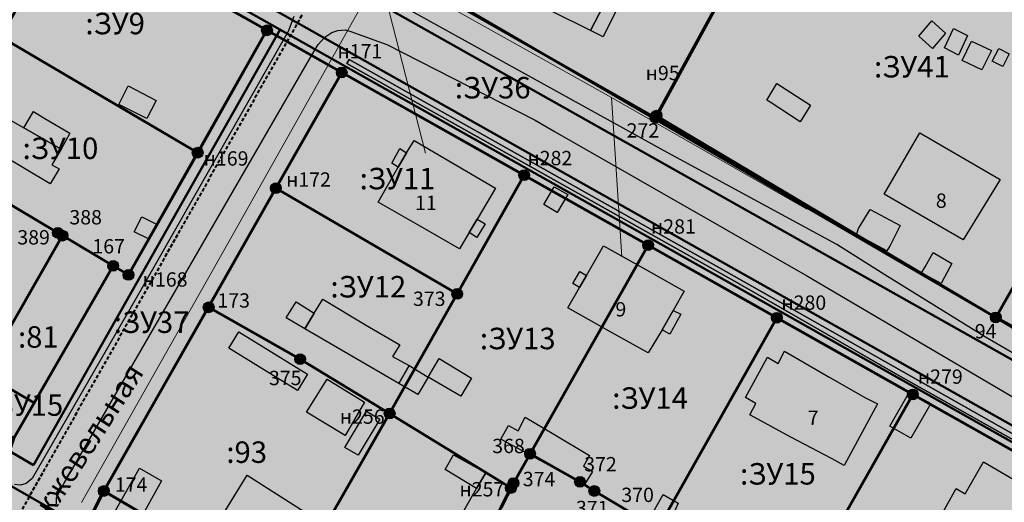
# Model space of a CAD drawing. Units: millimetres. Extents: x 12265 to 14586, y 12215 to 13792.
# Drawn here: x 13073 to 13211, y 12810 to 12878 of the extents above; entities that cross this region are included whole.
import ezdxf
from ezdxf.enums import TextEntityAlignment as Align

# ---------------------------------------------------------------- set-up
doc = ezdxf.new("R2010")
doc.units = ezdxf.units.MM
doc.linetypes.add('DASHED', pattern=[0.75, 0.5, -0.25])
for name, color, linetype, lineweight in [('0_Ном._пера__4', 4, 'Continuous', 0), ('КАДАСТР', 8, 'Continuous', 60), ('Красные линии', 247, 'Continuous', 60), ('ЛЭП_Ном._пера__6', 6, 'Continuous', 0), ('ОБРАЗУЕМЫЕ ЗУ', 1, 'Continuous', 60), ('проект газопровод _Ном._пера__30', 30, 'Continuous', 0), ('проект канализация_Ном._пера__43', 43, 'Continuous', 0), ('СЕТИ', 24, 'DASHED', 40), ('ЧЗУ (ПМТ)', 2, 'ПОЛОСА ОТВОДА', 80)]:
    doc.layers.add(name, color=color, linetype=linetype, lineweight=lineweight)
doc.layers.add('_Топооснова_серая', color=254, linetype='Continuous')
doc.layers.add('Точки', color=7, linetype='Continuous')
doc.layers.add('Ж-3', color=7, linetype='Continuous', lineweight=5, true_color=0xedffb8)
doc.styles.add('ISOCPEUR', font='isocpeur.ttf')
doc.styles.get("Standard").update_dxf_attribs({"font": 'arial.ttf'})
doc.styles.add('TIMES', font='times.ttf', dxfattribs={"height": 150})
doc.linetypes.add('ПОЛОСА ОТВОДА', pattern='A,15,-0.2588,[130,ltypeshp.shx,S=1,R=330,X=0,Y=0],-0.5,[130,ltypeshp.shx,S=1,R=90,X=0,Y=-0.88],-0.5,[130,ltypeshp.shx,S=1,R=30,X=0,Y=0],-0.2588,0,0,0,0,0,0,0,0,0,0,0', length=16.5176)

msp = doc.modelspace()

# ---------------------------------------------------------------- hatches: boundary and pattern name
at = {"layer": 'Ж-3', "lineweight": -2}
msp.add_hatch(color=256, dxfattribs=at).paths.add_polyline_path([(12942.926, 12949.718), (12952.506, 12946.868), (12957.266, 12962.808), (12956.074, 12974.729), (13080.304, 12907.195), (13082.096, 12910.328), (13085.316, 12915.968), (13087.216, 12920.728), (13090.886, 12926.638), (13099.037, 12943.229), (13188.045, 12897.287), (13275.187, 12844.587), (13283.021, 12857.893), (13295.976, 12879.898), (13326.996, 12858.671), (13287.746, 12792.791), (13283.231, 12795.369), (13239.376, 12720.364), (13235.262, 12713.44), (13177.288, 12747.125), (13160.106, 12716.658), (13146.516, 12725.018), (13140.106, 12728.958), (13122.406, 12739.158), (13105.716, 12749.128), (13103.436, 12744.198), (13084.936, 12754.598), (13060.276, 12767.738), (13048.324, 12774.079), (13032.32, 12742.708), (13042.736, 12736.758), (13071.209, 12720.638), (13062.307, 12705.052), (13047.116, 12678.258), (13079.136, 12659.848), (13077.216, 12656.688), (13089.516, 12651.038), (13105.776, 12640.748), (13124.316, 12630.068), (13141.376, 12619.468), (13150.616, 12613.908), (13169.436, 12602.811), (13149.893, 12569.759), (13026.368, 12641.668), (12950.791, 12685.657), (12936.276, 12658.398), (12934.646, 12653.238), (12930.596, 12644.268), (12860.906, 12686.511), (12862.596, 12689.108), (12881.686, 12718.278), (12862.226, 12730.258), (12856.446, 12733.768), (12861.796, 12746.258), (12877.848, 12771.715), (12874.896, 12769.468), (12872.266, 12768.548), (12868.506, 12774.112), (12866.896, 12775.491), (12871.767, 12783.054), (12853.386, 12793.028), (12847.662, 12799.032), (12836.776, 12804.512), (12821.776, 12816.421), (12814.209, 12823.214), (12813.057, 12825.389), (12885.536, 12903.408), (12881.106, 12914.908), (12881.036, 12931.458), (12904.086, 12962.518), (12911.816, 12960.758), (12914.516, 12959.138), (12926.856, 12955.298), (12926.636, 12954.568)])
at = {"layer": 'Точки'}
h = msp.add_hatch(color=256, dxfattribs=at)
edge = h.paths.add_edge_path()
edge.add_arc((13107.767, 12876.194), 0.75, 0, 360)
h = msp.add_hatch(color=256, dxfattribs=at)
edge = h.paths.add_edge_path()
edge.add_arc((13107.767, 12876.194), 0.75, 0, 360)
h = msp.add_hatch(color=256, dxfattribs=at)
edge = h.paths.add_edge_path()
edge.add_arc((13118.199, 12870.311), 0.75, 0, 360)
h = msp.add_hatch(color=256, dxfattribs=at)
edge = h.paths.add_edge_path()
edge.add_arc((13162, 12863.99), 0.75, 0, 360)
h = msp.add_hatch(color=256, dxfattribs=at)
edge = h.paths.add_edge_path()
edge.add_arc((13162.153, 12864.27), 0.75, 0, 360)
h = msp.add_hatch(color=256, dxfattribs=at)
edge = h.paths.add_edge_path()
edge.add_arc((13098.09, 12859.103), 0.75, 0, 360)
h = msp.add_hatch(color=256, dxfattribs=at)
edge = h.paths.add_edge_path()
edge.add_arc((13143.655, 12855.955), 0.75, 0, 360)
h = msp.add_hatch(color=256, dxfattribs=at)
edge = h.paths.add_edge_path()
edge.add_arc((13109.008, 12854.139), 0.75, 0, 360)
h = msp.add_hatch(color=256, dxfattribs=at)
edge = h.paths.add_edge_path()
edge.add_arc((13078.56, 12847.914), 0.75, 0, 360)
h = msp.add_hatch(color=256, dxfattribs=at)
edge = h.paths.add_edge_path()
edge.add_arc((13079.23, 12847.52), 0.75, 0, 360)
h = msp.add_hatch(color=256, dxfattribs=at)
edge = h.paths.add_edge_path()
edge.add_arc((13160.975, 12846.187), 0.75, 0, 360)
h = msp.add_hatch(color=256, dxfattribs=at)
edge = h.paths.add_edge_path()
edge.add_arc((13086.3, 12843.3), 0.75, 0, 360)
h = msp.add_hatch(color=256, dxfattribs=at)
edge = h.paths.add_edge_path()
edge.add_arc((13088.425, 12842.032), 0.75, 0, 360)
h = msp.add_hatch(color=256, dxfattribs=at)
edge = h.paths.add_edge_path()
edge.add_arc((13134.31, 12839.386), 0.75, 0, 360)
h = msp.add_hatch(color=256, dxfattribs=at)
edge = h.paths.add_edge_path()
edge.add_arc((13099.62, 12837.51), 0.75, 0, 360)
h = msp.add_hatch(color=256, dxfattribs=at)
edge = h.paths.add_edge_path()
edge.add_arc((13178.942, 12836.055), 0.75, 0, 360)
h = msp.add_hatch(color=256, dxfattribs=at)
edge = h.paths.add_edge_path()
edge.add_arc((13209.5, 12836.1), 0.75, 0, 360)
h = msp.add_hatch(color=256, dxfattribs=at)
edge = h.paths.add_edge_path()
edge.add_arc((13112.4, 12830.27), 0.75, 0, 360)
h = msp.add_hatch(color=256, dxfattribs=at)
edge = h.paths.add_edge_path()
edge.add_arc((13197.935, 12825.344), 0.75, 0, 360)
h = msp.add_hatch(color=256, dxfattribs=at)
edge = h.paths.add_edge_path()
edge.add_arc((13124.89, 12822.69), 0.75, 0, 360)
h = msp.add_hatch(color=256, dxfattribs=at)
edge = h.paths.add_edge_path()
edge.add_arc((13144.49, 12817.06), 0.75, 0, 360)
h = msp.add_hatch(color=256, dxfattribs=at)
edge = h.paths.add_edge_path()
edge.add_arc((13142.17, 12812.96), 0.75, 0, 360)
h = msp.add_hatch(color=256, dxfattribs=at)
edge = h.paths.add_edge_path()
edge.add_arc((13151.46, 12813.14), 0.75, 0, 360)
h = msp.add_hatch(color=256, dxfattribs=at)
edge = h.paths.add_edge_path()
edge.add_arc((13084.98, 12811.86), 0.75, 0, 360)
h = msp.add_hatch(color=256, dxfattribs=at)
edge = h.paths.add_edge_path()
edge.add_arc((13141.823, 12812.278), 0.75, 0, 360)
h = msp.add_hatch(color=256, dxfattribs=at)
edge = h.paths.add_edge_path()
edge.add_arc((13153.46, 12811.86), 0.75, 0, 360)

# ---------------------------------------------------------------- linework, layer by layer
at = {"layer": '0_Ном._пера__4', "linetype": 'Continuous', "lineweight": 50}
for p, q in [((13276.33, 12782.3, -16), (13002.641, 12936.63, -16)), ((13075.161, 12815.452), (12930.271, 12900.266)), ((13109.609, 12876.312, -16), (13075.161, 12815.472, -16))]:
    msp.add_line(p, q, dxfattribs=at)
at = {"layer": '_Топооснова_серая'}
for p, q in [((13163.22, 12859.356), (13126.194, 12879.859)), ((13163.22, 12859.356), (13126.194, 12879.859)), ((13111.495, 12878.137), (13110.717, 12876.034)), ((13111.495, 12878.137), (13110.717, 12876.034)), ((13110.717, 12876.034), (13089.51, 12838.81)), ((13110.717, 12876.034), (13089.51, 12838.81)), ((13115.845, 12875.252), (13116.815, 12875.893)), ((13115.845, 12875.252), (13116.815, 12875.893)), ((13116.815, 12875.893), (13117.668, 12876.18)), ((13116.815, 12875.893), (13117.668, 12876.18)), ((13117.668, 12876.18), (13118.685, 12876.262)), ((13117.668, 12876.18), (13118.685, 12876.262)), ((13118.685, 12876.262), (13119.484, 12876.041)), ((13118.685, 12876.262), (13119.484, 12876.041)), ((13119.484, 12876.041), (13120.51, 12875.667)), ((13119.484, 12876.041), (13120.51, 12875.667)), ((13120.51, 12875.667), (13124.489, 12874.219)), ((13120.51, 12875.667), (13124.489, 12874.219)), ((13113.688, 12872.154), (13114.897, 12874.204)), ((13113.688, 12872.154), (13114.897, 12874.204)), ((13114.897, 12874.204), (13115.845, 12875.252)), ((13114.897, 12874.204), (13115.845, 12875.252)), ((13124.489, 12874.219), (13145.185, 12863.636)), ((13124.489, 12874.219), (13145.185, 12863.636)), ((13079.438, 12812.931), (13113.688, 12872.154)), ((13079.438, 12812.931), (13113.688, 12872.154)), ((13119.252, 12872.106), (13118.905, 12871.55)), ((13119.252, 12872.106), (13118.905, 12871.55)), ((13118.905, 12871.55), (13149.691, 12854.274)), ((13118.905, 12871.55), (13149.691, 12854.274)), ((13170.536, 12843.246), (13119.252, 12872.106)), ((13170.536, 12843.246), (13119.252, 12872.106)), ((13145.185, 12863.636), (13148.006, 12862.031)), ((13145.185, 12863.636), (13148.006, 12862.031)), ((13148.006, 12862.031), (13183.243, 12841.857)), ((13148.006, 12862.031), (13183.243, 12841.857)), ((13187.316, 12846.288), (13163.22, 12859.356)), ((13187.316, 12846.288), (13163.22, 12859.356)), ((13149.691, 12854.274), (13173.77, 12840.737)), ((13149.691, 12854.274), (13173.77, 12840.737)), ((13194.006, 12842.03), (13187.316, 12846.288)), ((13194.006, 12842.03), (13187.316, 12846.288)), ((13218.756, 12815.916), (13170.536, 12843.246)), ((13218.756, 12815.916), (13170.536, 12843.246)), ((13183.243, 12841.857), (13213.884, 12823.795)), ((13183.243, 12841.857), (13213.884, 12823.795)), ((13208.083, 12833.318), (13194.006, 12842.03)), ((13208.083, 12833.318), (13194.006, 12842.03)), ((13173.77, 12840.737), (13195.886, 12828.024)), ((13173.77, 12840.737), (13195.886, 12828.024)), ((13089.51, 12838.81), (13074.984, 12813.595)), ((13089.51, 12838.81), (13074.984, 12813.595)), ((13232.817, 12819.001), (13208.083, 12833.318)), ((13232.817, 12819.001), (13208.083, 12833.318)), ((13195.886, 12828.024), (13220.978, 12813.934)), ((13195.886, 12828.024), (13220.978, 12813.934)), ((13074.984, 12813.595), (13074.14, 12812.902)), ((13074.984, 12813.595), (13074.14, 12812.902)), ((13073.364, 12812.653), (13072.539, 12812.772)), ((13073.364, 12812.653), (13072.539, 12812.772)), ((13074.14, 12812.902), (13073.364, 12812.653)), ((13074.14, 12812.902), (13073.364, 12812.653)), ((13078.395, 12810.944), (13079.438, 12812.931)), ((13078.395, 12810.944), (13079.438, 12812.931)), ((13078.391, 12810.437), (13078.395, 12810.944)), ((13078.391, 12810.437), (13078.395, 12810.944)), ((13078.389, 12810.068), (13078.391, 12810.437)), ((13078.389, 12810.068), (13078.391, 12810.437))]:
    msp.add_line(p, q, dxfattribs=at)
for points in [[(13147.279, 12891.445), (13157.964, 12886.158), (13155.256, 12880.689), (13156.94, 12879.815), (13154.684, 12875.296), (13152.949, 12876.158), (13142.316, 12881.458), (13145.166, 12887.319), (13143.343, 12888.232), (13145.381, 12892.448)], [(13147.279, 12891.445), (13157.964, 12886.158), (13155.256, 12880.689), (13156.94, 12879.815), (13154.684, 12875.296), (13152.949, 12876.158), (13142.316, 12881.458), (13145.166, 12887.319), (13143.343, 12888.232), (13145.381, 12892.448)], [(13200.577, 12877.531), (13202.508, 12875.779), (13200.676, 12873.644), (13198.745, 12875.371)], [(13200.577, 12877.531), (13202.508, 12875.779), (13200.676, 12873.644), (13198.745, 12875.371)], [(13203.618, 12876.432), (13205.568, 12875.454), (13204.29, 12872.745), (13202.328, 12873.761)], [(13203.618, 12876.432), (13205.568, 12875.454), (13204.29, 12872.745), (13202.328, 12873.761)], [(13206.121, 12874.689), (13208.894, 12873.376), (13207.566, 12870.667), (13204.831, 12871.98)], [(13206.121, 12874.689), (13208.894, 12873.376), (13207.566, 12870.667), (13204.831, 12871.98)], [(13209.938, 12873.636), (13211.368, 12872.89), (13210.479, 12871.144), (13209.023, 12871.902)], [(13209.938, 12873.636), (13211.368, 12872.89), (13210.479, 12871.144), (13209.023, 12871.902)], [(13088.378, 12868.443), (13092.277, 12866.412), (13090.975, 12863.855), (13087.089, 12865.835)], [(13088.378, 12868.443), (13092.277, 12866.412), (13090.975, 12863.855), (13087.089, 12865.835)], [(13178.953, 12868.767), (13183.645, 12865.753), (13182.218, 12863.4), (13178.007, 12866.144), (13177.552, 12866.427)], [(13178.953, 12868.767), (13183.645, 12865.753), (13182.218, 12863.4), (13178.007, 12866.144), (13177.552, 12866.427)], [(13076.745, 12863.857), (13080.263, 12861.841), (13079.052, 12859.575), (13077.728, 12857.387), (13078.753, 12856.847), (13077.493, 12854.747), (13064.058, 12862.744), (13062.376, 12863.783), (13062.735, 12864.301), (13064.203, 12866.946), (13065.783, 12865.907), (13066.336, 12866.869), (13073.827, 12862.593), (13075.165, 12864.87)], [(13076.745, 12863.857), (13080.263, 12861.841), (13079.052, 12859.575), (13077.728, 12857.387), (13078.753, 12856.847), (13077.493, 12854.747), (13064.058, 12862.744), (13062.376, 12863.783), (13062.735, 12864.301), (13064.203, 12866.946), (13065.783, 12865.907), (13066.336, 12866.869), (13073.827, 12862.593), (13075.165, 12864.87)], [(13198.901, 12861.897), (13210.136, 12855.362), (13204.942, 12846.938), (13193.947, 12853.294)], [(13198.901, 12861.897), (13210.136, 12855.362), (13204.942, 12846.938), (13193.947, 12853.294)], [(13123.275, 12852.208), (13126.093, 12857.104), (13127.251, 12859.065), (13128.305, 12860.785), (13139.666, 12854.148), (13137.106, 12849.821), (13138.207, 12849.166), (13137.075, 12847.282), (13135.975, 12847.936), (13134.65, 12845.684), (13129.158, 12848.83)], [(13123.275, 12852.208), (13126.093, 12857.104), (13127.251, 12859.065), (13128.305, 12860.785), (13139.666, 12854.148), (13137.106, 12849.821), (13138.207, 12849.166), (13137.075, 12847.282), (13135.975, 12847.936), (13134.65, 12845.684), (13129.158, 12848.83)], [(13126.093, 12857.104), (13125.195, 12857.618), (13126.302, 12859.693), (13127.251, 12859.103)], [(13126.093, 12857.104), (13125.195, 12857.618), (13126.302, 12859.693), (13127.251, 12859.103)], [(13147.875, 12854.349), (13149.747, 12853.271), (13148.255, 12850.728), (13146.434, 12851.857)], [(13147.875, 12854.349), (13149.747, 12853.271), (13148.255, 12850.728), (13146.434, 12851.857)], [(13191.963, 12851.173), (13196.139, 12848.949), (13194.76, 12846.165), (13194.297, 12845.406), (13190.045, 12847.693), (13190.356, 12848.517)], [(13191.963, 12851.173), (13196.139, 12848.949), (13194.76, 12846.165), (13194.297, 12845.406), (13190.045, 12847.693), (13190.356, 12848.517)], [(13090.316, 12850.132), (13092.355, 12849.129), (13091.247, 12847.091), (13089.222, 12848.069)], [(13090.316, 12850.132), (13092.355, 12849.129), (13091.247, 12847.091), (13089.222, 12848.069)], [(13160.648, 12842.801), (13165.988, 12839.77), (13164.456, 12837.088), (13165.52, 12836.535), (13164, 12833.764), (13162.925, 12834.342), (13160.996, 12831.167), (13155.529, 12834.161), (13149.759, 12837.436), (13151.406, 12840.282), (13150.483, 12840.847), (13151.461, 12842.504), (13152.384, 12841.94), (13154.726, 12846.115)], [(13160.648, 12842.801), (13165.988, 12839.77), (13164.456, 12837.088), (13165.52, 12836.535), (13164, 12833.764), (13162.925, 12834.342), (13160.996, 12831.167), (13155.529, 12834.161), (13149.759, 12837.436), (13151.406, 12840.282), (13150.483, 12840.847), (13151.461, 12842.504), (13152.384, 12841.94), (13154.726, 12846.115)], [(13200.762, 12845.149), (13203.381, 12843.608), (13202.35, 12841.697), (13201.887, 12840.824), (13199.115, 12842.315), (13199.63, 12843.175)], [(13200.762, 12845.149), (13203.381, 12843.608), (13202.35, 12841.697), (13201.887, 12840.824), (13199.115, 12842.315), (13199.63, 12843.175)], [(13110.441, 12836.048), (13111.829, 12838.274), (13114.346, 12836.709), (13115.579, 12838.644), (13121.512, 12835.051), (13126.307, 12832.264), (13125.291, 12830.62), (13127.607, 12829.374), (13130.276, 12827.757), (13128.848, 12825.315), (13126.179, 12826.856), (13113.047, 12834.52)], [(13110.441, 12836.048), (13111.829, 12838.274), (13114.346, 12836.709), (13115.579, 12838.644), (13121.512, 12835.051), (13126.307, 12832.264), (13125.291, 12830.62), (13127.607, 12829.374), (13130.276, 12827.757), (13128.848, 12825.315), (13126.179, 12826.856), (13113.047, 12834.52)], [(13103.82, 12834.097), (13113.433, 12828.156), (13112.019, 12825.905), (13102.431, 12831.807)], [(13103.82, 12834.097), (13113.433, 12828.156), (13112.019, 12825.905), (13102.431, 12831.807)], [(13186.355, 12827.691), (13191.315, 12824.891), (13192.999, 12824.017), (13188.337, 12815.399), (13186.68, 12816.349), (13180.895, 12819.358), (13175.15, 12822.48), (13176, 12824.087), (13174.545, 12824.897), (13177.635, 12830.528), (13179.128, 12829.655), (13180.03, 12831.401)], [(13130.276, 12827.757), (13131.82, 12830.35), (13136.31, 12827.617), (13134.844, 12825.124)], [(13130.276, 12827.757), (13131.82, 12830.35), (13136.31, 12827.617), (13134.844, 12825.124)], [(13116.185, 12827.466), (13121.396, 12824.258), (13118.681, 12819.615), (13113.293, 12822.849)], [(13116.185, 12827.466), (13121.396, 12824.258), (13118.681, 12819.615), (13113.293, 12822.849)], [(13197.445, 12825.703), (13200.431, 12824.059), (13197.627, 12819.251), (13194.729, 12820.908)], [(13118.644, 12817.926), (13121.641, 12822.999), (13123.526, 12821.895), (13120.504, 12816.86)], [(13118.644, 12817.926), (13121.641, 12822.999), (13123.526, 12821.895), (13120.504, 12816.86)], [(13152.09, 12812.784), (13140.403, 12819.108), (13141.484, 12820.993), (13142.825, 12820.273), (13143.792, 12822.159), (13147.802, 12819.785), (13152.799, 12816.832), (13151.937, 12815.314), (13153.215, 12814.569)], [(13152.09, 12812.784), (13140.403, 12819.108), (13141.484, 12820.993), (13142.825, 12820.273), (13143.792, 12822.159), (13147.802, 12819.785), (13152.799, 12816.832), (13151.937, 12815.314), (13153.215, 12814.569)], [(13138.311, 12814.385), (13141.845, 12812.271), (13138.223, 12805.715), (13136.869, 12806.546), (13137.628, 12807.837), (13135.274, 12809.16), (13136.999, 12812.209), (13132.648, 12814.865), (13133.806, 12816.902)], [(13138.311, 12814.385), (13141.845, 12812.271), (13138.223, 12805.715), (13136.869, 12806.546), (13137.628, 12807.837), (13135.274, 12809.16), (13136.999, 12812.209), (13132.648, 12814.865), (13133.806, 12816.902)], [(13086.563, 12809.064), (13089.961, 12815.049), (13093.048, 12813.289), (13089.74, 12807.329)], [(13086.563, 12809.064), (13089.961, 12815.049), (13093.048, 12813.289), (13089.74, 12807.329)], [(13213.27, 12812.701), (13218.924, 12809.261), (13216.918, 12805.871), (13218.397, 12804.947), (13215.131, 12799.495), (13213.676, 12800.355), (13208.4, 12803.449), (13202.582, 12806.991), (13203.315, 12808.193), (13202.125, 12808.873), (13203.966, 12812.188), (13205.219, 12811.457), (13207.792, 12815.923)], [(13105.009, 12814.064), (13112.445, 12809.343), (13114.076, 12808.279), (13111.709, 12804.243), (13111.368, 12804.461), (13110.931, 12803.804), (13109.578, 12804.638), (13108.074, 12802.184), (13100.548, 12806.829)], [(13105.009, 12814.064), (13112.445, 12809.343), (13114.076, 12808.279), (13111.709, 12804.243), (13111.368, 12804.461), (13110.931, 12803.804), (13109.578, 12804.638), (13108.074, 12802.184), (13100.548, 12806.829)], [(13163.051, 12811.383), (13165.189, 12810.15), (13163.53, 12806.47), (13161.081, 12807.852)]]:
    msp.add_lwpolyline(points, close=True, dxfattribs=at)
at = {"layer": '_Топооснова_серая', "elevation": 16}
for points in [[(13145.166, 12887.319), (13147.279, 12891.445), (13157.964, 12886.158), (13155.256, 12880.689), (13152.949, 12876.158), (13142.316, 12881.458)], [(13152.949, 12876.158), (13155.256, 12880.689), (13156.94, 12879.815), (13154.684, 12875.296)], [(13200.577, 12877.531), (13202.508, 12875.779), (13200.676, 12873.644), (13198.745, 12875.371)], [(13203.618, 12876.432), (13205.568, 12875.454), (13204.29, 12872.745), (13202.328, 12873.761)], [(13206.121, 12874.689), (13208.894, 12873.376), (13207.566, 12870.667), (13204.831, 12871.98)], [(13209.938, 12873.636), (13211.368, 12872.89), (13210.479, 12871.144), (13209.023, 12871.902)], [(13250, 12797.676), (13220.978, 12813.934), (13195.886, 12828.024), (13173.77, 12840.737), (13149.691, 12854.274), (13118.905, 12871.55), (13119.252, 12872.106), (13170.536, 12843.246), (13218.756, 12815.916), (13250, 12798.558)], [(13088.378, 12868.443), (13092.277, 12866.412), (13090.975, 12863.855), (13087.089, 12865.835)], [(13178.953, 12868.767), (13183.645, 12865.753), (13182.218, 12863.4), (13178.007, 12866.144), (13177.552, 12866.427)], [(13066.336, 12866.869), (13073.827, 12862.593), (13079.052, 12859.575), (13077.728, 12857.387), (13078.753, 12856.847), (13077.493, 12854.747), (13064.058, 12862.744), (13065.783, 12865.907)], [(13073.827, 12862.593), (13075.165, 12864.87), (13076.745, 12863.857), (13080.263, 12861.841), (13079.052, 12859.575)], [(13198.901, 12861.897), (13210.136, 12855.362), (13204.942, 12846.938), (13193.947, 12853.294)], [(13126.093, 12857.104), (13127.251, 12859.065), (13128.305, 12860.785), (13139.666, 12854.148), (13137.106, 12849.821), (13135.975, 12847.936), (13134.65, 12845.684), (13129.158, 12848.83), (13123.275, 12852.208)], [(13126.093, 12857.104), (13125.195, 12857.618), (13126.302, 12859.693), (13127.251, 12859.103)], [(13147.875, 12854.349), (13149.747, 12853.271), (13148.255, 12850.728), (13146.434, 12851.857)], [(13191.963, 12851.173), (13196.139, 12848.949), (13194.76, 12846.165), (13194.297, 12845.406), (13190.045, 12847.693), (13190.356, 12848.517)], [(13090.316, 12850.132), (13092.355, 12849.129), (13091.247, 12847.091), (13089.222, 12848.069)], [(13135.975, 12847.936), (13137.106, 12849.821), (13138.207, 12849.166), (13137.075, 12847.282)], [(13151.406, 12840.282), (13152.384, 12841.94), (13154.726, 12846.115), (13160.648, 12842.801), (13165.988, 12839.77), (13164.456, 12837.088), (13162.925, 12834.342), (13160.996, 12831.167), (13155.529, 12834.161), (13149.759, 12837.436)], [(13200.762, 12845.149), (13203.381, 12843.608), (13202.35, 12841.697), (13201.887, 12840.824), (13199.115, 12842.315), (13199.63, 12843.175)], [(13152.384, 12841.94), (13151.406, 12840.282), (13150.483, 12840.847), (13151.461, 12842.504)], [(13111.829, 12838.274), (13114.346, 12836.709), (13113.047, 12834.52), (13110.441, 12836.048)], [(13115.579, 12838.644), (13121.512, 12835.051), (13126.307, 12832.264), (13125.291, 12830.62), (13127.607, 12829.374), (13126.179, 12826.856), (13113.047, 12834.52), (13114.346, 12836.709)], [(13162.925, 12834.342), (13164.456, 12837.088), (13165.52, 12836.535), (13164, 12833.764)], [(13103.82, 12834.097), (13113.433, 12828.156), (13112.019, 12825.905), (13102.431, 12831.807)], [(13131.82, 12830.35), (13136.31, 12827.617), (13134.844, 12825.124), (13130.276, 12827.757)], [(13127.607, 12829.374), (13130.276, 12827.757), (13128.848, 12825.315), (13126.179, 12826.856)], [(13116.185, 12827.466), (13121.396, 12824.258), (13118.681, 12819.615), (13113.293, 12822.849)], [(13121.641, 12822.999), (13123.526, 12821.895), (13120.504, 12816.86), (13118.644, 12817.926)], [(13143.792, 12822.159), (13147.802, 12819.785), (13152.799, 12816.832), (13151.937, 12815.314), (13153.215, 12814.569), (13152.09, 12812.784), (13140.403, 12819.108), (13141.484, 12820.993), (13142.825, 12820.273)], [(13136.999, 12812.209), (13132.648, 12814.865), (13133.806, 12816.902), (13138.311, 12814.385)], [(13089.961, 12815.049), (13093.048, 12813.289), (13089.74, 12807.329), (13086.563, 12809.064)], [(13105.009, 12814.064), (13112.445, 12809.343), (13109.578, 12804.638), (13108.074, 12802.184), (13100.548, 12806.829)], [(13138.311, 12814.385), (13141.845, 12812.271), (13138.223, 12805.715), (13136.869, 12806.546), (13137.628, 12807.837), (13135.274, 12809.16), (13136.999, 12812.209)]]:
    msp.add_lwpolyline(points, close=True, dxfattribs=at)
at = {"layer": 'КАДАСТР'}
for points in [[(13148.64, 12908.04), (13166.99, 12901.06), (13179.06, 12895.93), (13177.82, 12893.03), (13162, 12863.99), (13134.49, 12879.59)], [(13225.72, 12862.81), (13255.86, 12846.63), (13247.01, 12834.96), (13245.09, 12836.23), (13242.46, 12832.33), (13236.53, 12821.59), (13235.6, 12820.4), (13222.33, 12829.03), (13209.5, 12836.1), (13219.65, 12853.92), (13222.59, 12858.26), (13224.81, 12861.59)], [(13061, 12858.4), (13078.56, 12847.92), (13079.23, 12847.52), (13065.4, 12823.36), (13046.64, 12834.28)], [(13079.23, 12847.52), (13065.4, 12823.36), (13072.43, 12819.22), (13086.3, 12843.3)], [(13099.62, 12837.51), (13112.4, 12830.27), (13124.89, 12822.69), (13110.23, 12797.05), (13084.98, 12811.86)], [(13144.49, 12817.06), (13151.46, 12813.14), (13153.46, 12811.86), (13158.83, 12808.67), (13161.21, 12807.65), (13162.51, 12806.92), (13160.48, 12803.28), (13158.47, 12799.93), (13152.65, 12790.26), (13147.2, 12781.12), (13144.65, 12776.87), (13131.84, 12784.38), (13127.64, 12787.39), (13140.42, 12809.52), (13142.17, 12812.96)]]:
    msp.add_lwpolyline(points, close=True, dxfattribs=at)
at = {"layer": 'Красные линии', "ltscale": 5}
for points in [[(12969.145, 12976.104), (13209.5, 12836.093), (13222.33, 12829.024), (13235.599, 12820.394), (13282.79, 12793.563)], [(12968.534, 12954.715), (13107.767, 12876.194)], [(12880.93, 12931.5), (13072.43, 12819.22), (13086.3, 12843.3), (13088.425, 12842.032), (13107.767, 12876.194)], [(13118.199, 12870.311), (13117.829, 12869.659)], [(13118.199, 12870.311), (13275.334, 12781.694)], [(13116.865, 12867.962), (13085.007, 12811.844), (13239.683, 12721.112)]]:
    msp.add_lwpolyline(points, dxfattribs=at)
at = {"layer": 'ЛЭП_Ном._пера__6', "linetype": 'Continuous'}
msp.add_line((13155.87, 12866.83, -16), (13123.148, 12885.121, -16), dxfattribs=at)
at = {"layer": 'ЛЭП_Ном._пера__6', "linetype": 'Continuous', "elevation": -16, "flags": 128}
for points in [[(13129.888, 12859.06), (13123.468, 12884.112), (13102.888, 12847.481), (13081.884, 12810.244)], [(13183.136, 12851.228), (13155.87, 12866.83), (13157.304, 12844.537)]]:
    msp.add_lwpolyline(points, dxfattribs=at)
at = {"layer": 'ОБРАЗУЕМЫЕ ЗУ'}
for points in [[(12955.968, 12974.771), (13080.199, 12907.237), (13081.99, 12910.37), (13108.27, 12894.96), (13134.49, 12879.59), (13162, 12863.99), (13162.153, 12864.27), (13162.153, 12864.27), (13209.5, 12836.1), (13222.33, 12829.03)], [(13219.65, 12853.92), (13209.5, 12836.1), (13162.153, 12864.27), (13177.82, 12893.03), (13179.06, 12895.93), (13166.99, 12901.06), (13148.64, 12908.04), (13150.67, 12912.12), (13125.6, 12926.7), (13102, 12940.44), (13092.46, 12925.44), (13090.78, 12926.68), (13098.931, 12943.271), (13187.939, 12897.329), (13275.082, 12844.63)], [(13215.872, 12815.229), (13197.935, 12825.344), (13178.942, 12836.055), (13160.975, 12846.187), (13143.655, 12855.955), (13118.199, 12870.311), (13107.767, 12876.194), (13079.983, 12891.863), (13062.719, 12901.599)]]:
    msp.add_lwpolyline(points, dxfattribs=at)
for points in [[(13079.983, 12891.863), (13107.767, 12876.194), (13098.09, 12859.103), (13070.59, 12875.302)], [(13107.767, 12876.194), (13118.199, 12870.311), (13109.008, 12854.139), (13099.62, 12837.51), (13084.98, 12811.86), (13078.68, 12799.3), (13060.17, 12767.78), (13042.63, 12736.8), (13032.214, 12742.75), (13049.38, 12776.4), (13066.31, 12802.79), (13067.96, 12805.75), (13072.43, 12819.22), (13086.3, 12843.3), (13088.425, 12842.032), (13098.09, 12859.103)], [(13070.59, 12875.302), (13098.09, 12859.103), (13088.425, 12842.032), (13086.3, 12843.3), (13079.23, 12847.52), (13078.56, 12847.914), (13061, 12858.4), (13063.464, 12862.737)], [(13109.008, 12854.139), (13118.199, 12870.311), (13143.655, 12855.955), (13134.31, 12839.386)], [(13143.655, 12855.955), (13160.975, 12846.187), (13144.49, 12817.06), (13142.17, 12812.96), (13141.823, 12812.278), (13124.89, 12822.69), (13134.31, 12839.386)], [(13099.62, 12837.51), (13109.008, 12854.139), (13134.31, 12839.386), (13124.89, 12822.69), (13112.4, 12830.27)], [(13160.975, 12846.187), (13178.942, 12836.055), (13162.51, 12806.92), (13161.21, 12807.65), (13158.83, 12808.67), (13153.46, 12811.86), (13151.46, 12813.14), (13144.49, 12817.06)], [(13178.942, 12836.055), (13197.935, 12825.344), (13180.48, 12794.52), (13177.37, 12797.34), (13176.74, 12799.31), (13166.71, 12804.47), (13166.18, 12803.64), (13163.29, 12805.29), (13162.51, 12806.92)], [(13197.935, 12825.344), (13215.871, 12815.229), (13198.536, 12784.5), (13196.41, 12780.73), (13177.78, 12791.51), (13180.48, 12794.52)], [(13110.23, 12797.05), (13124.89, 12822.69), (13141.823, 12812.278), (13140.42, 12809.52), (13127.64, 12787.39)], [(13084.98, 12811.86), (13110.23, 12797.05), (13127.64, 12787.39), (13131.84, 12784.38), (13144.65, 12776.87), (13162.32, 12766.51), (13181.87, 12755.05), (13201.254, 12743.654), (13220.604, 12732.303), (13239.683, 12721.112), (13239.271, 12720.407), (13232.536, 12709.073), (13174.763, 12742.956), (13175.8, 12744.8), (13155.43, 12756.19), (13152.15, 12758.06), (13141.71, 12763.72), (13138.88, 12765.39), (13137.9, 12765.95), (13121, 12775.7), (13102.53, 12785.31), (13078.68, 12799.3)]]:
    msp.add_lwpolyline(points, close=True, dxfattribs=at)
at = {"layer": 'проект газопровод _Ном._пера__30', "linetype": 'Continuous', "lineweight": 50}
msp.add_line((13285.026, 12779.693, -16), (13001.881, 12939.354, -16), dxfattribs=at)
at = {"layer": 'проект газопровод _Ном._пера__30', "linetype": 'Continuous', "lineweight": 50, "elevation": -16, "flags": 128}
msp.add_lwpolyline([(13164.633, 12759.353), (13061.009, 12818.857)], dxfattribs=at)
at = {"layer": 'проект канализация_Ном._пера__43', "linetype": 'Continuous', "lineweight": 50}
msp.add_line((13283.139, 12789.941, -16), (13004.068, 12947.305, -16), dxfattribs=at)
at = {"layer": 'СЕТИ'}
msp.add_line((13112.62, 12878.288, -16), (13030.145, 12732.628, -16), dxfattribs=at)
at = {"layer": 'Точки'}
for centre in [(13107.767, 12876.194), (13107.767, 12876.194), (13118.199, 12870.311), (13162, 12863.99), (13162.153, 12864.27), (13098.09, 12859.103), (13143.655, 12855.955), (13109.008, 12854.139), (13078.56, 12847.914), (13079.23, 12847.52), (13160.975, 12846.187), (13086.3, 12843.3), (13088.425, 12842.032), (13134.31, 12839.386), (13099.62, 12837.51), (13178.942, 12836.055), (13209.5, 12836.1), (13112.4, 12830.27), (13197.935, 12825.344), (13124.89, 12822.69), (13144.49, 12817.06), (13142.17, 12812.96), (13151.46, 12813.14), (13084.98, 12811.86), (13141.823, 12812.278), (13153.46, 12811.86)]:
    msp.add_circle(centre, 0.75, dxfattribs=at)
at = {"layer": 'ЧЗУ (ПМТ)', "color": 205, "linetype": 'Continuous', "lineweight": 50}
msp.add_lwpolyline([(13235.599, 12820.394), (13209.5, 12836.093), (13162, 12863.99), (13134.49, 12879.59), (13108.27, 12894.96), (13081.99, 12910.37), (13080.199, 12907.237), (13005.471, 12947.86), (13002.788, 12943.376), (12999.218, 12937.411), (13009.569, 12931.573), (13027.094, 12921.701), (13044.271, 12912.003), (13062.719, 12901.599), (13079.983, 12891.863), (13107.767, 12876.194), (13118.199, 12870.311), (13143.655, 12855.955), (13160.975, 12846.187), (13178.942, 12836.055), (13197.935, 12825.344), (13215.871, 12815.229)], dxfattribs=at)
for points in [[(13075.288, 12824.181), (13072.43, 12819.22), (13067.96, 12805.75), (13066.31, 12802.79), (13049.38, 12776.4), (13032.214, 12742.75), (13042.63, 12736.8), (13042.63, 12736.8), (13044.879, 12740.773), (13060.173, 12767.778), (13078.68, 12799.3), (13084.98, 12811.86), (13084.98, 12811.86), (13099.62, 12837.51), (13109.008, 12854.139), (13118.199, 12870.311), (13107.767, 12876.194), (13098.09, 12859.103), (13088.425, 12842.032), (13086.3, 12843.3)], [(13068.207, 12828.264), (13065.4, 12823.36), (13072.43, 12819.22), (13075.288, 12824.181)], [(13084.98, 12811.86), (13078.68, 12799.3), (13078.68, 12799.3), (13102.53, 12785.31), (13121, 12775.7), (13137.9, 12765.95), (13138.88, 12765.39), (13141.71, 12763.72), (13152.15, 12758.06), (13155.43, 12756.19), (13175.8, 12744.8), (13233.903, 12711.373), (13239.271, 12720.407), (13239.683, 12721.112), (13220.604, 12732.303), (13201.254, 12743.654), (13181.87, 12755.05), (13162.32, 12766.51), (13144.65, 12776.87), (13131.84, 12784.38), (13127.64, 12787.39), (13110.23, 12797.05), (13085.007, 12811.844)]]:
    msp.add_lwpolyline(points, close=True, dxfattribs=at)

# ---------------------------------------------------------------- texts
at = {"layer": '_Топооснова_серая'}
for s, p in [('8', (13201.139, 12851.406)), ('11', (13128.434, 12851.1)), ('9', (13156.412, 12836.228)), ('7', (13183.255, 12821.082))]:
    msp.add_text(s, height=2, dxfattribs=at).set_placement(p)
at = {"layer": '_Топооснова_серая', "color": 0, "linetype": 'Continuous', "insert": (13064.452, 12793.375), "char_height": 3, "width": 93.02436, "attachment_point": 1, "rotation": 57.09989, "style": 'TIMES'}
msp.add_mtext('{\\fISOCPEUR|b0|i0|c204|p34;улица Можжевельная}', dxfattribs=at)
at = {"layer": 'КАДАСТР', "lineweight": -2}
for s, p in [(':81', (13075.85, 12833.37)), (':93', (13104.935, 12817.28))]:
    msp.add_text(s, height=3, dxfattribs=at).set_placement(p, align=Align.MIDDLE_CENTER)
at = {"layer": 'ОБРАЗУЕМЫЕ ЗУ', "color": 1, "linetype": 'Continuous', "lineweight": 30, "char_height": 3, "width": 17.65933, "attachment_point": 1}
for s, insert in [('{\\fISOCPEUR|b1|i0|c204|p34;:ЗУ9}', (13082.425, 12878.64, 118)), ('{\\fISOCPEUR|b1|i0|c204|p34;:ЗУ41}', (13192.511, 12872.609, 118)), ('{\\fISOCPEUR|b1|i0|c204|p34;:ЗУ36}', (13133.998, 12869.678, 118)), ('{\\fISOCPEUR|b1|i0|c204|p34;:ЗУ10}', (13073.651, 12861.219, 118)), ('{\\fISOCPEUR|b1|i0|c204|p34;:ЗУ11}', (13120.703, 12856.987, 118)), ('{\\fISOCPEUR|b1|i0|c204|p34;:ЗУ12}', (13116.627, 12841.884, 118)), ('{\\fISOCPEUR|b1|i0|c204|p34;:ЗУ37}', (13086.376, 12836.929, 118)), ('{\\fISOCPEUR|b1|i0|c204|p34;:ЗУ13}', (13137.49, 12834.655, 118)), ('{\\fISOCPEUR|b1|i0|c204|p34;:ЗУ14}', (13155.965, 12826.337, 118)), ('{\\fISOCPEUR|b1|i0|c204|p34;:ЗУ15}', (13173.809, 12815.754, 118))]:
    msp.add_mtext(s, dxfattribs=dict(at, insert=insert))
at = {"layer": 'Точки', "style": 'ISOCPEUR'}
for s, p in [('н171', (13117.602, 12872.259)), ('н95', (13160.627, 12869.236)), ('272', (13157.971, 12861.211)), ('н169', (13098.922, 12857.298)), ('н282', (13144.126, 12857.351)), ('н172', (13110.427, 12854.358)), ('388', (13080.181, 12849.087)), ('н281', (13161.373, 12847.801)), ('389', (13072.916, 12846.285)), ('167', (13083.395, 12845.034)), ('н168', (13090.414, 12840.398)), ('373', (13128.148, 12837.705)), ('173', (13100.846, 12837.469)), ('н280', (13179.575, 12837.164)), ('94', (13206.578, 12833.175)), ('375', (13108.046, 12826.642)), ('н279', (13198.632, 12826.827)), ('н256', (13117.931, 12821.246)), ('368', (13139.212, 12817.148)), ('372', (13152.05, 12814.603)), ('174', (13086.522, 12811.746)), ('374', (13143.475, 12812.532)), ('н257', (13134.636, 12811.101)), ('370', (13157.238, 12810.321)), ('371', (13150.897, 12808.482))]:
    msp.add_text(s, height=2, dxfattribs=at).set_placement(p)
at = {"layer": 'ЧЗУ (ПМТ)', "color": 205, "linetype": 'Continuous', "lineweight": 30, "insert": (13066.019, 12825.36, 118), "char_height": 3, "width": 17.65933, "attachment_point": 1}
msp.add_mtext('{\\fISOCPEUR|b1|i0|c204|p34;:ЧЗУ15}', dxfattribs=at)

doc.saveas('drawing.dxf')
